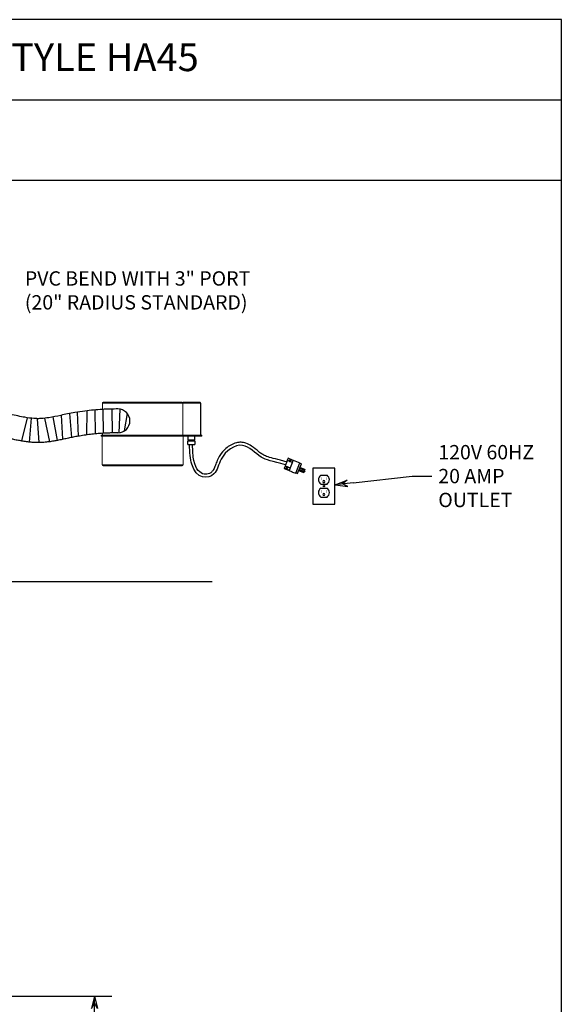
# Model space of a CAD drawing. Extents: x -418 to 694, y 155 to 758.
# Drawn here: x 625 to 694, y 420 to 543 of the extents above; entities that cross this region are included whole.
import ezdxf
from ezdxf.enums import TextEntityAlignment as Align

# ---------------------------------------------------------------- set-up
doc = ezdxf.new("R2010")
doc.units = 0
doc.header["$LTSCALE"] = 12
doc.header["$MEASUREMENT"] = 0
doc.layers.get('0').update_dxf_attribs({"linetype": 'CONTINUOUS'})
doc.layers.get('Defpoints').update_dxf_attribs({"linetype": 'CONTINUOUS'})
doc.layers.add('PV-B2', color=7, linetype='CONTINUOUS')
doc.dimstyles.get("Standard").update_dxf_attribs({"dimtxt": 0.18, "dimasz": 0.18, "dimexe": 0.18, "dimexo": 0.0625, "dimgap": 0.09, "dimtad": 0, "dimtih": 1, "dimtoh": 1, "dimdec": 4, "dimzin": 0, "dimdsep": 46, "dimtxsty": 'Standard', "dimcen": 0.09, "dimadec": 0, "dimazin": 0, "dimtfac": 1, "dimtdec": 4, "dimtofl": 0, "dimtmove": 0, "dimatfit": 3, "dimfxl": 0, "dimtolj": 1, "dimtzin": 0, "dimarcsym": 0})

# ---------------------------------------------------------------- blocks, each defined once
blk = doc.blocks.new('BORDER')
for p, q in [((1, 1), (0, 1)), ((1, 0), (1, 1))]:
    blk.add_line(p, q)
blk = doc.blocks.new('CATALOGPAPERAIR')
for p, q in [((451.38, 332.1), (354, 332.1)), ((451.38, 323.45), (353.98, 323.45))]:
    blk.add_line(p, q)
at = {"xscale": 443.2082176208496, "yscale": 332.4061632156372, "zscale": 443.2082176208496}
blk.add_blockref('BORDER', (8.17, 8.35), dxfattribs=at)
for tag, p, height in [('REV1', (379.87, 335.22), 3), ('REV2', (379.87, 326.53), 3), ('DWG#', (394.87, 11.6), 2.5), ('DATE', (429.68, 11.6), 2.5)]:
    blk.add_attdef(tag, p, '', height=height)
for tag, p in [('FIRSTLINE', (402.68, 38.16)), ('SECONDLINE', (402.68, 30.97)), ('THIRDLINE', (402.68, 23.85))]:
    blk.add_attdef(tag, text='', height=3).set_placement(p, align=Align.MIDDLE_CENTER)
blk = doc.blocks.new('ARROW', base_point=(63.5, 24.562))
for p, q in [((63.5, 24.562), (62.812, 24.734)), ((62.812, 24.734), (63.099, 24.562)), ((62.5, 24.562), (63.5, 24.562)), ((63.5, 24.562), (62.812, 24.391)), ((62.812, 24.391), (63.099, 24.562))]:
    blk.add_line(p, q)
blk = doc.blocks.new('*D183')
at = {"color": 0, "lineweight": -2}
for p, q in [((506.65, 213.56), (506.65, 222.3)), ((511.65, 211.56), (511.65, 222.3)), ((508.45, 220.5), (509.85, 220.5)), ((511.65, 220.5), (513.45, 220.5))]:
    blk.add_line(p, q, dxfattribs=at)
at = {"layer": 'Defpoints', "color": 0}
for p in [(511.65, 220.5), (506.65, 212.93), (511.65, 210.93)]:
    blk.add_point(p, dxfattribs=at)
at = {"color": 0, "lineweight": -2, "xscale": 1.8, "yscale": 1.8, "zscale": 1.8, "rotation": 180}
blk.add_blockref('ARROW', (506.65, 220.5), dxfattribs=at)
at = {"color": 0, "lineweight": -2, "xscale": 1.8, "yscale": 1.8, "zscale": 1.8}
blk.add_blockref('ARROW', (511.65, 220.5), dxfattribs=at)
at = {"color": 7, "insert": (515.27, 220.5), "char_height": 1.8, "attachment_point": 5}
blk.add_mtext('\\A1;5"', dxfattribs=at)
blk = doc.blocks.new('*D184')
at = {"color": 0, "lineweight": -2}
for p, q in [((497.4, 212.31), (497.4, 200.08)), ((506.65, 212.31), (506.65, 200.08)), ((495.6, 201.88), (493.8, 201.88)), ((508.45, 201.88), (510.25, 201.88))]:
    blk.add_line(p, q, dxfattribs=at)
at = {"layer": 'Defpoints', "color": 0}
for p in [(497.4, 212.93), (506.65, 212.93), (506.65, 201.88)]:
    blk.add_point(p, dxfattribs=at)
at = {"color": 0, "lineweight": -2, "xscale": 1.8, "yscale": 1.8, "zscale": 1.8}
blk.add_blockref('ARROW', (497.4, 201.88), dxfattribs=at)
at = {"color": 0, "lineweight": -2, "xscale": 1.8, "yscale": 1.8, "zscale": 1.8, "rotation": 180}
blk.add_blockref('ARROW', (506.65, 201.88), dxfattribs=at)
at = {"color": 7, "insert": (502.02, 201.88), "char_height": 1.8, "attachment_point": 5}
blk.add_mtext('\\A1;9{\\H1.000000x;\\S1/4;}"', dxfattribs=at)
blk = doc.blocks.new('*D185')
at = {"color": 0, "lineweight": -2}
for p, q in [((518.54, 214.73), (518.54, 216.53)), ((510.27, 212.93), (520.34, 212.93)), ((512.27, 206.93), (520.34, 206.93)), ((518.54, 205.13), (518.54, 203.33))]:
    blk.add_line(p, q, dxfattribs=at)
at = {"layer": 'Defpoints', "color": 0}
for p in [(509.65, 212.93), (518.54, 212.93), (511.65, 206.93)]:
    blk.add_point(p, dxfattribs=at)
at = {"color": 0, "lineweight": -2, "xscale": 1.8, "yscale": 1.8, "zscale": 1.8}
for p, rotation in [((518.54, 212.93), 270), ((518.54, 206.93), 90)]:
    blk.add_blockref('ARROW', p, dxfattribs=dict(at, rotation=rotation))
at = {"color": 7, "insert": (518.54, 210.02), "char_height": 1.8, "attachment_point": 5}
blk.add_mtext('\\A1;6"', dxfattribs=at)
blk = doc.blocks.new('A$C603A59BD')
at = {"color": 7, "linetype": 'Continuous', "lineweight": 15}
for p, q in [((-8.88, 47.73), (-8.88, 46.86)), ((-8.88, 47.73), (-6.63, 47.73)), ((-6.63, 46.86), (-6.63, 47.73)), ((-5.63, 47.86), (-5.63, 46.86)), ((-5.63, 47.86), (-0.88, 47.86)), ((-0.88, 46.86), (-0.88, 47.86)), ((-9.5, 45.23), (-9.5, 46.61)), ((-9.38, 46.61), (-9.5, 46.61)), ((-9.38, 46.61), (-9.38, 46.73)), ((-9.38, 46.73), (-0.25, 46.73)), ((-0.25, 46.61), (-9.38, 46.61)), ((-9.38, 46.61), (-9.38, 45.23)), ((-9, 46.86), (-6.5, 46.86)), ((-5.75, 46.86), (-0.75, 46.86)), ((-0.25, 46.61), (-0.25, 46.73)), ((-0.25, 45.23), (-0.25, 46.61)), ((-0.25, 46.61), (-0.13, 46.61)), ((-0.13, 46.61), (-0.13, 45.23)), ((-0.13, 46.57), (-0.12, 46.57)), ((-0.13, 46.45), (-0.12, 46.45)), ((-0.12, 46.57), (-0.12, 46.45)), ((0, 46.48), (-0.12, 46.48)), ((-0.12, 46.45), (-0.12, 45.45)), ((0, 45.67), (0, 46.48)), ((-9.38, 45.23), (-9.5, 45.23)), ((-0.25, 45.23), (-9.38, 45.23)), ((-9.13, 16.45), (-9.13, 45.23)), ((-9.02, 1.87), (-9.02, 45.23)), ((-7.17, 45.23), (-7.17, 24.73)), ((-0.13, 45.23), (-0.25, 45.23)), ((-0.18, 1.87), (-0.18, 45.23)), ((-0.13, 45.45), (-0.12, 45.45)), ((-0.13, 45.32), (-0.12, 45.32)), ((-0.13, 45.31), (-0.13, 45.31)), ((-0.12, 45.67), (0, 45.67)), ((-0.12, 45.67), (-0.12, 45.66)), ((-0.12, 45.66), (-0.12, 45.66)), ((-0.12, 45.64), (-0.12, 45.64)), ((-0.12, 45.64), (-0.12, 45.63)), ((-0.12, 45.64), (-0.12, 45.64)), ((-0.12, 45.64), (-0.12, 45.64)), ((-0.12, 45.64), (-0.12, 45.64)), ((-0.12, 45.64), (-0.12, 45.64)), ((-0.12, 45.64), (-0.12, 45.64)), ((-0.12, 45.64), (-0.12, 45.64)), ((-0.12, 45.63), (-0.12, 45.63)), ((-0.12, 45.63), (-0.12, 45.62)), ((-0.12, 45.62), (-0.12, 45.62)), ((-0.12, 45.62), (-0.12, 45.61)), ((-0.12, 45.61), (-0.12, 45.61)), ((-0.12, 45.61), (-0.12, 45.6)), ((-0.12, 45.6), (-0.12, 45.6)), ((-0.12, 45.6), (-0.12, 45.58)), ((-0.12, 45.58), (-0.12, 45.58)), ((-0.12, 45.58), (-0.12, 45.57)), ((-0.12, 45.57), (-0.12, 45.57)), ((-0.12, 45.57), (-0.12, 45.55)), ((-0.12, 45.55), (-0.12, 45.55)), ((-0.12, 45.55), (-0.12, 45.54)), ((-0.12, 45.54), (-0.12, 45.54)), ((-0.12, 45.54), (-0.12, 45.53)), ((-0.12, 45.53), (-0.12, 45.53)), ((-0.12, 45.53), (-0.12, 45.52)), ((-0.12, 45.52), (-0.12, 45.52)), ((-0.12, 45.52), (-0.12, 45.51)), ((-0.12, 45.51), (-0.12, 45.51)), ((-0.12, 45.51), (-0.12, 45.51)), ((-0.12, 45.51), (-0.12, 45.51)), ((-0.12, 45.51), (-0.12, 45.5)), ((-0.12, 45.5), (-0.12, 45.5)), ((-0.12, 45.5), (-0.12, 45.5)), ((-0.12, 45.5), (-0.12, 45.5)), ((-0.12, 45.5), (-0.12, 45.49)), ((-0.12, 45.49), (-0.12, 45.49)), ((-0.12, 45.49), (-0.12, 45.48)), ((-0.12, 45.48), (-0.12, 45.48)), ((-0.12, 45.48), (-0.12, 45.46)), ((-0.12, 45.48), (-0.12, 45.48)), ((-0.12, 45.48), (-0.12, 45.48)), ((-0.12, 45.46), (-0.12, 45.46)), ((-0.12, 45.46), (-0.12, 45.44)), ((-0.12, 45.45), (-0.12, 45.32)), ((-0.12, 45.44), (-0.12, 45.44)), ((-0.12, 45.44), (-0.12, 45.43)), ((-0.12, 45.43), (-0.12, 45.43)), ((-0.12, 45.43), (-0.12, 45.42)), ((-0.12, 45.42), (-0.12, 45.42)), ((-0.12, 45.42), (-0.12, 45.41)), ((-0.12, 45.41), (-0.12, 45.41)), ((-0.12, 45.41), (-0.12, 45.41)), ((-0.12, 45.41), (-0.12, 45.41)), ((-0.13, 1.87), (-0.13, 45.31)), ((-0.13, 41.72), (0.1, 41.72)), ((-0.13, 41.47), (0.1, 41.47)), ((0.1, 41.47), (0.1, 41.72)), ((0.11, 41.63), (0.1, 41.63)), ((0.1, 30.97), (0.1, 41.47)), ((0.1, 41.31), (0.11, 41.31)), ((0.11, 41.63), (0.11, 41.31)), ((0.17, 41.49), (0.18, 41.49)), ((0.18, 41.48), (0.17, 41.48)), ((0.18, 41.45), (0.18, 41.45)), ((0.11, 36.37), (0.1, 36.37)), ((0.1, 36.05), (0.11, 36.05)), ((0.11, 36.37), (0.11, 36.05)), ((0.17, 36.23), (0.18, 36.23)), ((0.18, 36.22), (0.17, 36.22)), ((0.18, 36.19), (0.18, 36.19)), ((-0.13, 30.97), (0.1, 30.97)), ((0.11, 31.13), (0.1, 31.13)), ((0.1, 30.72), (0.1, 30.97)), ((0.11, 31.13), (0.11, 30.81)), ((0.17, 30.99), (0.18, 30.99)), ((0.18, 30.98), (0.17, 30.98)), ((0.18, 30.95), (0.18, 30.95)), ((-0.13, 30.72), (0.1, 30.72)), ((0.1, 30.81), (0.11, 30.81)), ((-7.17, 24.73), (-5.17, 1.87)), ((-0.13, 17.9), (0.39, 17.9)), ((-0.13, 17.85), (-0.13, 17.85)), ((-0.13, 17.8), (-0.13, 17.85)), ((0.39, 17.8), (-0.13, 17.8)), ((-0.13, 17.8), (-0.13, 11.12)), ((0.39, 17.8), (0.39, 17.9)), ((0.4, 11.13), (0.4, 17.79)), ((0.4, 17.79), (0.5, 17.79)), ((0.5, 17.79), (0.5, 11.13)), ((-9.15, 16.45), (-9.15, 15.95)), ((-9.12, 16.45), (-9.15, 16.45)), ((-7.29, 16.22), (-7.19, 16.19)), ((-7.27, 16.26), (-7.18, 16.21)), ((-7.24, 16.1), (-7.19, 16.19)), ((-7.19, 16.19), (-7.21, 16.18)), ((-7.2, 16.09), (-7.17, 16.18)), ((-7.19, 16.23), (-7.18, 16.21)), ((-7.19, 16.19), (-7.18, 16.21)), ((-7.19, 16.19), (-7.17, 16.18)), ((-7.16, 16.3), (-7.18, 16.21)), ((-7.16, 16.2), (-7.18, 16.21)), ((-7.16, 16.2), (-7.17, 16.18)), ((-7.17, 16.17), (-7.17, 16.18)), ((-7.09, 16.14), (-7.17, 16.18)), ((-7.12, 16.29), (-7.16, 16.2)), ((-7.16, 16.2), (-7.15, 16.21)), ((-7.07, 16.17), (-7.16, 16.2)), ((-0.13, 16.44), (-0.13, 16.44)), ((-9.15, 15.95), (-9.12, 15.95)), ((-9.13, 1.87), (-9.13, 15.95)), ((0.54, 15.54), (0.5, 15.54)), ((0.51, 15.24), (0.52, 15.24)), ((0.52, 15.22), (0.52, 15.22)), ((0.52, 15.2), (0.52, 15.19)), ((0.54, 15.54), (0.54, 12.47)), ((-0.13, 14.06), (-0.13, 14.06)), ((-0.13, 14.06), (-0.13, 14.06)), ((-0.13, 14.05), (-0.13, 14.05)), ((-0.13, 14.03), (-0.13, 14.03)), ((-0.13, 14.02), (-0.13, 14.02)), ((0.5, 12.47), (0.54, 12.47)), ((0.51, 12.81), (0.52, 12.82)), ((0.52, 12.79), (0.52, 12.79)), ((0.52, 12.77), (0.52, 12.77)), ((-0.13, 11.57), (-0.13, 11.57)), ((0.4, 11.13), (0.5, 11.13)), ((-0.13, 11.12), (0.39, 11.12)), ((-0.13, 11.07), (-0.13, 11.12)), ((-0.13, 11.07), (-0.13, 11.07)), ((0.39, 11.02), (-0.13, 11.02)), ((0.39, 11.12), (0.39, 11.02)), ((-9.25, 1.87), (-9.25, 1.75)), ((-9.25, 1.87), (-9.13, 1.87)), ((-9.25, 1.75), (-9.25, 0)), ((-9.25, 1.75), (-9.13, 1.75)), ((-9.13, 1.87), (-9.13, 1.75)), ((-9.13, 1.87), (-0.13, 1.87)), ((-9.13, 1.75), (-9.13, 0)), ((-9.13, 1.75), (-0.13, 1.75)), ((-0.13, 1.87), (-0.13, 1.75)), ((-0.13, 1.87), (0, 1.87)), ((-0.13, 1.75), (-0.13, 0)), ((-0.13, 1.75), (0, 1.75)), ((0, 1.87), (0, 1.75)), ((0, 1.75), (0, 0)), ((-9.25, 0), (-9.13, 0)), ((-9.13, 0), (-0.13, 0)), ((-0.13, 0), (0, 0))]:
    blk.add_line(p, q, dxfattribs=at)
at = {"color": 7, "linetype": 'Continuous', "lineweight": 15, "flags": 128}
for points in [[(0.18, 41.48), (0.18, 41.48), (0.18, 41.49)], [(0.18, 36.22), (0.18, 36.23), (0.18, 36.23)], [(0.18, 30.98), (0.18, 30.98), (0.18, 30.99)]]:
    blk.add_lwpolyline(points, dxfattribs=at)
at = {"color": 7, "linetype": 'Continuous', "lineweight": 15}
blk.add_circle((-7.18, 16.2), 0.224, dxfattribs=at)
for centre, radius, start, end in [((-9.38, 46.61), 0.125, 90, 180), ((-9.13, 46.86), 0.125, 270, 0), ((-6.38, 46.86), 0.125, 180, 270), ((-5.88, 46.86), 0.125, 270, 0), ((-0.63, 46.86), 0.125, 180, 270), ((-0.25, 46.61), 0.125, 0, 90), ((-0.03, 46.07), 0.409, 273.158, 86.842), ((-0.03, 41.47), 0.211, 12.2669, 49.5227), ((-0.03, 41.47), 0.211, 310.4773, 347.7331), ((0.14, 41.48), 0.042, 14.6439, 50.8119), ((-0.05, 41.5), 0.22, 356.1021, 3.8979), ((0.13, 41.45), 0.0513, 14.4828, 46.0656), ((-0.01, 41.48), 0.188, 337.0584, 354.8427), ((0, 41.46), 0.179, 336.5608, 354.8962), ((0.13, 41.4), 0.0376, 350.5469, 9.4531), ((0, 41.47), 0.179, 5.1014, 12.2656), ((0.14, 41.49), 0.0397, 333.0398, 347.5482), ((-0.03, 36.21), 0.211, 12.2669, 49.5227), ((-0.03, 36.21), 0.211, 310.4773, 347.7331), ((0.14, 36.22), 0.042, 14.6439, 50.8119), ((-0.05, 36.24), 0.22, 356.1021, 3.8979), ((0.13, 36.19), 0.0513, 14.4828, 46.0656), ((-0.01, 36.22), 0.188, 337.0584, 354.8427), ((0, 36.2), 0.179, 336.5608, 354.8962), ((0.13, 36.14), 0.0376, 350.5469, 9.4531), ((0, 36.22), 0.179, 5.1014, 12.2656), ((0.14, 36.23), 0.0397, 333.0398, 347.5482), ((-0.03, 30.97), 0.211, 12.2669, 49.5227), ((-0.03, 30.97), 0.211, 310.4773, 347.7331), ((0.14, 30.98), 0.042, 14.6439, 50.8119), ((-0.05, 31), 0.22, 356.1021, 3.8979), ((0.13, 30.95), 0.0513, 14.4828, 46.0656), ((-0.01, 30.98), 0.188, 337.0584, 354.8427), ((0, 30.96), 0.179, 336.5608, 354.8962), ((0, 30.97), 0.179, 5.1014, 12.2656), ((0.14, 30.99), 0.0397, 333.0398, 347.5482), ((0.13, 30.9), 0.0376, 350.5469, 9.4531), ((0.39, 17.79), 0.108, 0, 90), ((0.39, 17.79), 0.008, 0, 90), ((-6.87, 16.07), 0.44, 154.8269, 160.3531), ((-5.94, 19.2), 3.27, 245.7534, 247.2465), ((-8.42, 13.2), 3.27, 67.9335, 69.4266), ((-4.18, 14.96), 3.27, 157.9335, 159.4266), ((-7.05, 16.5), 0.44, 244.8269, 250.3531), ((-10.18, 17.43), 3.27, 335.7534, 337.2465), ((-4.18, 14.96), 3.27, 155.7534, 157.2465), ((-5.94, 19.19), 3.27, 247.9335, 249.4266), ((-7.31, 15.89), 0.44, 64.8269, 70.3531), ((-10.18, 17.44), 3.27, 337.9335, 339.4266), ((-8.41, 13.2), 3.27, 65.7534, 67.2465), ((-7.49, 16.32), 0.44, 334.8269, 340.3531), ((0.31, 15.22), 0.211, 7.4083, 28.1589), ((0.31, 15.22), 0.211, 331.8411, 352.5917), ((0.43, 15.23), 0.0908, 7.7649, 33.3164), ((0.35, 15.27), 0.153, 355.3217, 4.6783), ((0.42, 15.2), 0.103, 7.8986, 31.4128), ((0.38, 15.23), 0.139, 333.1705, 353.6502), ((0.39, 15.21), 0.127, 332.0217, 353.756), ((0.4, 15.16), 0.105, 354.3494, 5.6506), ((0.39, 15.21), 0.133, 6.1218, 15.6703), ((0.31, 12.79), 0.211, 7.4083, 28.1589), ((0.31, 12.79), 0.211, 331.8411, 352.5917), ((0.43, 12.8), 0.0908, 7.7649, 33.3164), ((0.35, 12.84), 0.153, 355.3217, 4.6783), ((0.42, 12.77), 0.103, 7.8986, 31.4128), ((0.38, 12.8), 0.139, 333.1705, 353.6502), ((0.39, 12.78), 0.127, 332.0217, 353.756), ((0.4, 12.73), 0.105, 354.3494, 5.6506), ((0.39, 12.78), 0.133, 6.1218, 15.6629), ((0.39, 11.13), 0.008, 270, 0), ((0.39, 11.13), 0.108, 270, 0)]:
    blk.add_arc(centre, radius, start, end, dxfattribs=at)
blk = doc.blocks.new('*D186')
at = {"color": 0, "lineweight": -2}
for p, q in [((507.49, 244.21), (520.7, 244.21)), ((518.54, 241.96), (518.54, 232.17)), ((518.54, 215.18), (518.54, 224.97)), ((510.4, 212.93), (520.7, 212.93))]:
    blk.add_line(p, q, dxfattribs=at)
at = {"layer": 'Defpoints', "color": 0}
for p in [(506.74, 244.21), (518.54, 244.21), (509.65, 212.93)]:
    blk.add_point(p, dxfattribs=at)
at = {"color": 0, "lineweight": -2, "xscale": 2.25, "yscale": 2.25, "zscale": 2.25}
for p, rotation in [((518.54, 244.21), 90), ((518.54, 212.93), 270)]:
    blk.add_blockref('ARROW', p, dxfattribs=dict(at, rotation=rotation))
at = {"color": 0, "insert": (518.54, 228.57), "char_height": 2.16, "attachment_point": 5}
blk.add_mtext('\\A1;31{\\H1.000000x;\\S1/4;}"', dxfattribs=at)
blk = doc.blocks.new('*D187')
at = {"color": 0, "lineweight": -2}
for p, q in [((507.14, 259.67), (527.61, 259.67)), ((525.45, 257.42), (525.45, 239.9)), ((525.45, 215.18), (525.45, 232.7)), ((510.4, 212.93), (527.61, 212.93))]:
    blk.add_line(p, q, dxfattribs=at)
at = {"layer": 'Defpoints', "color": 0}
for p in [(506.39, 259.67), (525.45, 259.67), (509.65, 212.93)]:
    blk.add_point(p, dxfattribs=at)
at = {"color": 0, "lineweight": -2, "xscale": 2.25, "yscale": 2.25, "zscale": 2.25}
for p, rotation in [((525.45, 259.67), 90), ((525.45, 212.93), 270)]:
    blk.add_blockref('ARROW', p, dxfattribs=dict(at, rotation=rotation))
at = {"color": 0, "insert": (525.45, 236.3), "char_height": 2.16, "attachment_point": 5}
blk.add_mtext('\\A1;46{\\H1.000000x;\\S3/4;}"', dxfattribs=at)
blk = doc.blocks.new('A$C5DBE3E96')
for p, q in [((-2, 6), (-22, 6)), ((-24, 4), (-24, 0)), ((0, 4), (0, 0)), ((15.0625, 0), (-35.29877, 0))]:
    blk.add_line(p, q)
for centre, start, end in [((-22, 4), 90, 180), ((-2, 4), 0, 90)]:
    blk.add_arc(centre, 2, start, end)
blk.add_blockref('A$C603A59BD', (-5, 6))
for base, p1, p2, override, picture, middle in [((13.80381, 52.731), (-2, 6), (-5.253, 52.731), {"dimscale": 12, "dimasz": 0.1875, "dimlunit": 5, "dimpost": '"', "dimblk": 'ARROW', "dimcen": -0.0156, "dimldrblk": 'ARROW'}, '*D187', (13.80381, 29.3655)), ((6.89766, 6), (0, 0), (-2, 6), {"dimscale": 10, "dimgap": 0.0625, "dimlunit": 5, "dimpost": '"', "dimblk": 'ARROW', "dimcen": -0.0625, "dimclrt": 7, "dimldrblk": 'ARROW'}, '*D185', (6.89766, 3.08702))]:
    dim = blk.add_linear_dim(base=base, p1=p1, p2=p2, angle=90, dimstyle='Standard', override=override)
    dim.commit()
    dim.dimension.update_dxf_attribs({"geometry": picture, "text_midpoint": middle, "dimtype": 128, "insert": (-511.64533, -206.93437)})
dim = blk.add_linear_dim(base=(6.89766, 37.27978), p1=(-2, 6), p2=(-4.905, 37.27978), angle=90, dimstyle='Standard', override={"dimscale": 12, "dimasz": 0.1875, "dimlunit": 5, "dimpost": '"', "dimblk": 'ARROW', "dimcen": -0.0156, "dimldrblk": 'ARROW'})
dim.commit()
dim.dimension.update_dxf_attribs({"geometry": '*D186', "text_midpoint": (6.89766, 21.63989), "insert": (-511.64533, -206.93437)})
dim = blk.add_linear_dim(base=(0, 13.56245), p1=(-5, 6), p2=(0, 4), dimstyle='Standard', override={"dimscale": 10, "dimgap": 0.0625, "dimlunit": 5, "dimpost": '"', "dimblk": 'ARROW', "dimcen": -0.0625, "dimclrt": 7, "dimldrblk": 'ARROW'})
dim.commit()
dim.dimension.update_dxf_attribs({"geometry": '*D183', "text_midpoint": (3.625, 13.56245), "dimtype": 128, "insert": (-511.64533, -206.93437)})
dim = blk.add_linear_dim(base=(-5, -5.05442), p1=(-14.25, 6), p2=(-5, 6), dimstyle='Standard', override={"dimscale": 10, "dimgap": 0.0625, "dimlunit": 5, "dimpost": '"', "dimblk": 'ARROW', "dimcen": -0.0625, "dimclrt": 7, "dimldrblk": 'ARROW'})
dim.commit()
dim.dimension.update_dxf_attribs({"geometry": '*D184', "text_midpoint": (-9.625, -5.05442), "insert": (-511.64533, -206.93437)})

msp = doc.modelspace()

# ---------------------------------------------------------------- linework, layer by layer
at = {"color": 7, "linetype": 'Continuous', "lineweight": 15}
for p, q in [((635.88, 495.11068), (635.88, 495.11168)), ((648.21901, 495.11068), (635.88, 495.11068)), ((635.88, 494.34515), (635.88, 495.11068)), ((636.01401, 495.24568), (645.83201, 495.24568)), ((645.966, 495.11168), (645.966, 495.11068)), ((645.966, 491.15005), (645.966, 495.11068)), ((635.84401, 491.12568), (635.719, 491.12568)), ((635.719, 491.00568), (635.719, 491.12568)), ((635.84401, 491.00568), (635.719, 491.00568)), ((635.82501, 491.00568), (635.82501, 487.37968)), ((635.84401, 491.12568), (648.21901, 491.12568)), ((635.84401, 491.00568), (635.84401, 491.12568)), ((635.84401, 491.00568), (648.21901, 491.00568)), ((635.88, 491.15005), (635.88, 491.33972)), ((645.966, 491.15005), (645.966, 491.12568)), ((646.01701, 491.00568), (646.01701, 487.37968)), ((648.344, 491.12568), (648.21901, 491.12568)), ((648.21901, 491.00568), (648.21901, 491.12568)), ((648.344, 491.00568), (648.21901, 491.00568)), ((648.344, 491.00568), (648.344, 491.12568)), ((635.82501, 487.37968), (646.01701, 487.37968)), ((635.95901, 487.24568), (645.883, 487.24568))]:
    msp.add_line(p, q, dxfattribs=at)
for p, q in [((646.1, 495.24568), (648.08501, 495.24568)), ((648.21901, 491.12568), (648.21901, 495.11168)), ((638.07947, 494.37865), (637.93238, 491.40376)), ((638.64574, 491.6432), (639.0116, 493.82024)), ((646.58706, 491.00568), (646.58706, 490.51138)), ((647.46469, 490.51138), (647.46469, 491.00568)), ((646.58706, 490.51138), (647.46469, 490.51138)), ((646.58706, 490.41509), (647.46469, 490.41509)), ((646.58706, 489.92079), (646.58706, 490.41509)), ((646.58706, 489.92079), (647.46469, 489.92079)), ((646.70747, 490.51138), (646.70747, 490.41509)), ((647.34428, 490.51138), (647.34428, 490.41509)), ((647.46469, 490.41509), (647.46469, 489.92079)), ((663.30463, 486.08757), (664.0952, 486.08757)), ((663.30463, 484.96257), (664.0952, 484.96257)), ((663.61057, 485.18765), (663.78926, 485.18765)), ((674.78431, 485.95441), (677.28467, 485.95037)), ((663.30463, 484.46257), (664.0952, 484.46257)), ((663.61057, 483.56265), (663.78926, 483.56265)), ((663.30463, 483.33757), (664.0952, 483.33757)), ((486.07043, 472.71714), (649.67187, 472.71714))]:
    msp.add_line(p, q)
for points in [[(629.64273, 493.39435), (630.16488, 490.43974)], [(630.91454, 490.5902), (630.71931, 493.61525)], [(631.72194, 493.82296), (631.97412, 490.81349)], [(632.87829, 490.98699), (632.72986, 494.0041)], [(633.9015, 494.16956), (633.8844, 491.14287)], [(635.00494, 491.27112), (634.97112, 494.28015)], [(635.93707, 494.34837), (635.98551, 491.3462)], [(637.15374, 491.39302), (637.07562, 494.39203)], [(626.4026, 493.30673), (625.71127, 490.37962)], [(626.4026, 493.30673), (625.71127, 490.37962)], [(626.70173, 490.2426), (626.96516, 493.23155)], [(626.70173, 490.2426), (626.96516, 493.23155)], [(627.6802, 493.18299), (627.89087, 490.1819)], [(627.6802, 493.18299), (627.89087, 490.1819)], [(629.27505, 490.2916), (628.64277, 493.23477)]]:
    msp.add_lwpolyline(points)
msp.add_lwpolyline([(662.32492, 482.46257), (665.07492, 482.46257), (665.07492, 486.96257), (662.32492, 486.96257)], close=True)
at = {"const_width": 0.04688}
for points in [[(663.35043, 485.46257), (663.35043, 485.82976)], [(664.03793, 485.46257), (664.03793, 485.82976)], [(663.35043, 483.83757), (663.35043, 484.20476)], [(664.03793, 483.83757), (664.03793, 484.20476)]]:
    msp.add_lwpolyline(points, dxfattribs=at)
at = {"extrusion": (0, 0, -1)}
msp.add_lwpolyline([(-667.36307, 485.13572), (-674.78431, 485.95441)], dxfattribs=at)
msp.add_circle((663.69992, 484.71257), 0.09375)
for centre, radius, start, end in [((637.82701, 492.90005), 1.5, 270, 90), ((663.69992, 485.52507), 0.6875, 125.0968012, 234.9031988), ((663.69992, 485.52507), 0.6875, 305.0968012, 54.9031988), ((663.69992, 485.27507), 0.125, 315.6236545, 224.3763455), ((663.69992, 483.90007), 0.6875, 125.0968012, 234.9031988), ((663.69992, 483.65007), 0.125, 315.6236545, 224.3763455), ((663.69992, 483.90007), 0.6875, 305.0968012, 54.9031988)]:
    msp.add_arc(centre, radius, start, end)
at = {"color": 7, "linetype": 'Continuous', "lineweight": 15}
for centre, start, end in [((635.95901, 487.37968), 180, 270), ((645.88301, 487.37968), 270, 360)]:
    msp.add_arc(centre, 0.134, start, end, dxfattribs=at)
for points, knots in [([(635.88, 495.11168), (635.88097, 495.12369), (635.88289, 495.14764), (635.8985, 495.18301), (635.92675, 495.21732), (635.9676, 495.24043), (635.99899, 495.24566), (636.0139, 495.24568), (636.01401, 495.24568)], [0, 0, 0, 0, 0.1404285506, 0.2801890208, 0.4779221348, 0.7523898206, 0.9981937393, 1, 1, 1, 1]), ([(645.83201, 495.24568), (645.83211, 495.24568), (645.84702, 495.24566), (645.87841, 495.24043), (645.91926, 495.21732), (645.94751, 495.18301), (645.96312, 495.14764), (645.96504, 495.12369), (645.966, 495.11168)], [0, 0, 0, 0, 0.001806263, 0.247608899, 0.522078445, 0.719810607, 0.859571263, 1, 1, 1, 1]), ([(646.1, 495.24568), (646.0999, 495.24568), (646.08499, 495.24566), (646.0536, 495.24043), (646.01275, 495.21732), (645.9845, 495.18301), (645.96889, 495.14764), (645.96697, 495.12369), (645.966, 495.11168)], [0, 0, 0, 0, 0.001806263, 0.247608899, 0.522078445, 0.719810607, 0.859571263, 1, 1, 1, 1]), ([(648.08501, 495.24568), (648.08511, 495.24568), (648.10002, 495.24566), (648.13141, 495.24043), (648.17226, 495.21732), (648.20051, 495.18301), (648.21612, 495.14764), (648.21804, 495.12369), (648.21901, 495.11168)], [0, 0, 0, 0, 0.001806263, 0.247608899, 0.522078445, 0.719810607, 0.859571263, 1, 1, 1, 1])]:
    msp.add_open_spline(points, degree=3, knots=knots, dxfattribs=at)
for points, knots in [([(637.82701, 494.40005), (637.16987, 494.40005), (636.5105, 494.38189), (635.12545, 494.30121), (634.3994, 494.23464), (633.25227, 494.08676), (632.83221, 494.02362), (632.10566, 493.89793), (631.79736, 493.83893), (631.20967, 493.7197), (630.92679, 493.65931), (630.11074, 493.48598), (629.60982, 493.38163), (628.8133, 493.2518), (628.49784, 493.21312), (628.04962, 493.18421), (627.90108, 493.1802), (627.58465, 493.18377), (627.42004, 493.19145), (626.90501, 493.23176), (626.53322, 493.28199), (625.57608, 493.44696), (624.9645, 493.57965), (623.81215, 493.82593), (623.30095, 493.93472), (622.1891, 494.13273), (621.59071, 494.22077), (620.30641, 494.30482), (619.61837, 494.30094), (618.50646, 494.14498), (618.10888, 494.06219), (617.44568, 493.86495), (617.18104, 493.77089), (616.65901, 493.55048), (616.40754, 493.427), (615.68011, 493.02213), (615.23076, 492.70685), (614.4012, 491.99755), (614.02082, 491.60343), (613.34007, 490.73162), (613.03904, 490.25369), (612.71737, 489.55544), (612.64662, 489.38255), (612.5248, 489.05022), (612.47256, 488.88854), (612.33637, 488.42157), (612.2726, 488.13503), (612.16987, 487.61743), (612.13076, 487.38595), (612.03636, 486.84563), (611.9847, 486.57405), (611.92034, 486.32051)], [0, 0, 0, 0, 1.80557558, 1.80557558, 3.782050079, 3.782050079, 4.921847073, 4.921847073, 5.752047452, 5.752047452, 6.582247831, 6.582247831, 8.242648589, 8.242648589, 9.49749141, 9.49749141, 10.206758501, 10.206758501, 10.916025591, 10.916025591, 12.334559772, 12.334559772, 14.302880987, 14.302880987, 15.739060356, 15.739060356, 17.175239724, 17.175239724, 18.611419093, 18.611419093, 19.380025803, 19.380025803, 19.883362616, 19.883362616, 20.386699429, 20.386699429, 21.393373056, 21.393373056, 22.400046682, 22.400046682, 23.406720308, 23.406720308, 23.728821202, 23.728821202, 24.050922095, 24.050922095, 24.695123882, 24.695123882, 25.339325669, 25.339325669, 26.364368259, 26.364368259, 26.364368259, 26.364368259]), ([(637.82701, 491.40005), (636.06503, 491.40005), (632.78832, 491.13396), (627.79056, 489.7317), (623.06901, 491.03067), (618.30511, 491.68758), (615.18091, 488.73851), (615.103, 486.72886), (614.86381, 485.72596)], [0, 0, 0, 0, 5.28592021, 9.865727557, 15.180765995, 19.850454256, 23.479961678, 26.231392931, 26.231392932, 26.231392932, 26.231392932]), ([(658.89132, 487.39952), (657.16211, 487.86884), (655.64111, 488.07602), (653.54599, 490.70801), (650.57945, 488.59501), (650.19867, 485.53954), (647.12341, 485.58427), (646.8252, 488.97283), (646.83426, 489.92079)], [0, 0, 0, 0, 5.396926513, 11.947870279, 19.294121869, 24.115582403, 31.515880238, 34.062925038, 34.062925038, 34.062925038, 34.062925038]), ([(659.03532, 487.75465), (658.65024, 487.85292), (658.43092, 487.91026), (657.77205, 488.07998), (657.40745, 488.1697), (656.79457, 488.3374), (656.55411, 488.41438), (656.20036, 488.56762), (656.07035, 488.63717), (655.79844, 488.8136), (655.6582, 488.91903), (655.23008, 489.25874), (654.93333, 489.51848), (654.38618, 489.8908), (654.15179, 490.02436), (653.70619, 490.17679), (653.50372, 490.2153), (653.09951, 490.22369), (652.89802, 490.19695), (652.22854, 490.0245), (651.78033, 489.76753), (651.09771, 489.18375), (650.8381, 488.89073), (650.49519, 488.36573), (650.38462, 488.14759), (650.20741, 487.72862), (650.13636, 487.52569), (649.99109, 487.13262), (649.91703, 486.94701), (649.76948, 486.68037), (649.70119, 486.58559), (649.5442, 486.43085), (649.448, 486.36371), (649.13365, 486.21501), (648.88653, 486.17718), (648.3948, 486.27175), (648.14665, 486.39958), (647.69262, 486.92068), (647.49064, 487.31999), (647.25201, 488.46082), (647.20201, 489.1603), (647.20924, 489.91721)], [0.10389097, 0.10389097, 0.10389097, 0.10389097, 0.86501636, 0.86501636, 2.59504908, 2.59504908, 4.405329471, 4.405329471, 5.687882754, 5.687882754, 6.970436037, 6.970436037, 9.503032243, 9.503032243, 11.195048055, 11.195048055, 12.408046574, 12.408046574, 13.621045093, 13.621045093, 16.531004903, 16.531004903, 18.693231415, 18.693231415, 20.064692684, 20.064692684, 21.436153954, 21.436153954, 22.963494625, 22.963494625, 24.129291427, 24.129291427, 25.295088229, 25.295088229, 27.523450594, 27.523450594, 29.751812959, 29.751812959, 31.980175324, 31.980175324, 34.062925038, 34.062925038, 34.062925038, 34.062925038])]:
    msp.add_open_spline(points, degree=3, knots=knots)
at = {"layer": 'PV-B2', "extrusion": (-0.375767, -0.926714, 0)}
for p, q in [((658.8203, 487.22436), (658.71024, 486.95294)), ((659.10679, 487.9309), (658.8203, 487.22436)), ((659.03671, 487.1366), (658.8203, 487.22436)), ((659.21684, 488.20231), (659.10679, 487.9309)), ((659.3534, 487.8309), (659.10679, 487.9309)), ((659.22918, 488.23273), (659.21684, 488.20231)), ((659.84574, 487.9473), (659.21684, 488.20231)), ((659.22918, 488.23273), (659.85808, 487.97772)), ((659.85808, 487.97772), (659.32681, 486.66751)), ((659.73569, 487.67589), (659.45075, 487.79143)), ((659.85808, 487.97772), (660.69661, 487.63771)), ((660.16534, 486.3275), (660.69661, 487.63771)), ((660.40142, 486.28263), (660.89727, 487.50549)), ((660.6789, 487.59404), (660.89727, 487.50549)), ((658.71024, 486.95294), (658.69791, 486.92252)), ((658.69791, 486.92252), (659.32681, 486.66751)), ((659.33914, 486.69793), (658.71024, 486.95294)), ((659.4492, 486.96935), (659.19446, 487.07264)), ((659.32681, 486.66751), (659.63967, 486.54065)), ((659.63967, 486.54065), (659.68849, 486.52086)), ((659.68849, 486.52086), (659.68937, 486.52303)), ((659.68937, 486.52303), (659.72966, 486.5067)), ((659.72966, 486.5067), (659.72878, 486.50452)), ((659.72878, 486.50452), (659.77572, 486.48548)), ((659.77572, 486.48548), (660.16534, 486.3275)), ((660.18305, 486.37117), (660.40142, 486.28263)), ((661.09382, 486.41789), (660.54629, 486.6399)), ((660.56754, 486.69231), (661.11507, 486.4703)), ((661.27798, 486.48789), (660.59667, 486.76415)), ((661.34173, 486.64511), (660.66042, 486.92137)), ((661.23708, 486.77119), (660.68955, 486.99321)), ((660.7108, 487.04562), (661.25833, 486.8236)), ((661.11507, 486.4703), (661.09382, 486.41789)), ((661.14948, 486.39532), (661.09382, 486.41789)), ((661.11507, 486.4703), (661.17073, 486.44773)), ((661.17073, 486.44773), (661.14948, 486.39532)), ((661.25833, 486.8236), (661.23708, 486.77119)), ((661.29274, 486.74862), (661.23708, 486.77119)), ((661.25833, 486.8236), (661.31399, 486.80103)), ((661.27798, 486.48789), (661.34173, 486.64511)), ((661.31399, 486.80103), (661.29274, 486.74862))]:
    msp.add_line(p, q, dxfattribs=at)
at = {"layer": 'PV-B2'}
for centre, start, end in [((659.43311, 487.88768), 215.468076, 280.3884882), ((659.09744, 487.05986), 7.5009078, 128.3556564)]:
    msp.add_arc(centre, 0.09786, start, end, dxfattribs=at)
for points, knots in [([(659.3534, 487.8309), (659.35, 487.83567), (659.34715, 487.8406), (659.33854, 487.85859), (659.33537, 487.87305), (659.33513, 487.90055), (659.33801, 487.91358), (659.34759, 487.9372), (659.35572, 487.94924), (659.37643, 487.96872), (659.38897, 487.9762), (659.41176, 487.98367), (659.42262, 487.98567), (659.44001, 487.98547), (659.446, 487.98488), (659.458, 487.98252), (659.46402, 487.98074), (659.47573, 487.976), (659.48129, 487.97308), (659.49155, 487.96641), (659.49625, 487.96266), (659.50887, 487.9507), (659.51528, 487.94169), (659.52643, 487.92046), (659.53021, 487.90636), (659.53151, 487.87796), (659.52896, 487.86366), (659.51939, 487.84004), (659.51238, 487.82868), (659.49305, 487.80911), (659.48071, 487.80095), (659.462, 487.79403), (659.45652, 487.79248), (659.45075, 487.79143)], [0.0576591472, 0.0576591472, 0.0576591472, 0.0576591472, 0.0766260303, 0.0766260303, 0.1280825418, 0.1280825418, 0.1795390533, 0.1795390533, 0.2398642126, 0.2398642126, 0.300189372, 0.300189372, 0.3404115913, 0.3404115913, 0.360522701, 0.360522701, 0.3806338107, 0.3806338107, 0.4007449204, 0.4007449204, 0.42085603, 0.42085603, 0.4610782494, 0.4610782494, 0.5214034088, 0.5214034088, 0.5817285681, 0.5817285681, 0.6331850796, 0.6331850796, 0.684641591, 0.684641591, 0.7036084742, 0.7036084742, 0.7036084742, 0.7036084742]), ([(659.19446, 487.07264), (659.19499, 487.06865), (659.19526, 487.06465), (659.19541, 487.04708), (659.19257, 487.03404), (659.18308, 487.01064), (659.17515, 486.99876), (659.15491, 486.97943), (659.14263, 486.97193), (659.11987, 486.96408), (659.10858, 486.96191), (659.09073, 486.96205), (659.08462, 486.96265), (659.07248, 486.96504), (659.06645, 486.96683), (659.06067, 486.96918), (659.05488, 486.97152), (659.04931, 486.97444), (659.03893, 486.98118), (659.03413, 486.985), (659.02123, 486.99733), (659.01464, 487.00675), (659.00377, 487.02824), (659.00018, 487.04217), (658.99912, 487.07014), (659.0017, 487.08418), (659.01119, 487.10759), (659.01823, 487.11893), (659.03058, 487.13143), (659.03356, 487.1341), (659.03671, 487.1366)], [-0.2533985662, -0.2533985662, -0.2533985662, -0.2533985662, -0.2392608234, -0.2392608234, -0.190454479, -0.190454479, -0.1349619963, -0.1349619963, -0.0794695137, -0.0794695137, -0.0397347568, -0.0397347568, -0.0198673784, -0.0198673784, 0, 0, 0, 0.0198673784, 0.0198673784, 0.0397347568, 0.0397347568, 0.0794695137, 0.0794695137, 0.1349619963, 0.1349619963, 0.190454479, 0.190454479, 0.2392608234, 0.2392608234, 0.2533985662, 0.2533985662, 0.2533985662, 0.2533985662])]:
    msp.add_open_spline(points, degree=3, knots=knots, dxfattribs=at)

# ---------------------------------------------------------------- block references
ref = msp.add_blockref('CATALOGPAPERAIR', (166.25252, 145.23147), dxfattribs=dict(xscale=1.16817626953125, yscale=1.16817626953125, zscale=1.16817626953125))
ref.add_attrib('REV1', 'NEW STYLE HA45', (610.00764, 536.82813), dxfattribs={"height": 3.5045288})
at = {"extrusion": (0, 0, -1), "xscale": 2.25000000000006, "yscale": 2.25000000000006, "zscale": 2.25000000000006, "rotation": 353.4945514617427}
msp.add_blockref('ARROW', (-665.12755, 484.8808), dxfattribs=at)
msp.add_blockref('A$C5DBE3E96', (621.07043, 367.93816))

# ---------------------------------------------------------------- texts
at = {"color": 7, "insert": (626.12536, 509.05938), "char_height": 1.8, "attachment_point": 4}
msp.add_mtext('PVC BEND WITH 3" PORT\\P(20" RADIUS STANDARD)', dxfattribs=at)
at = {"insert": (678.07877, 489.87436), "char_height": 1.8, "attachment_point": 1}
msp.add_mtext('120V 60HZ\\P20 AMP\\POUTLET', dxfattribs=at)

doc.saveas('drawing.dxf')
